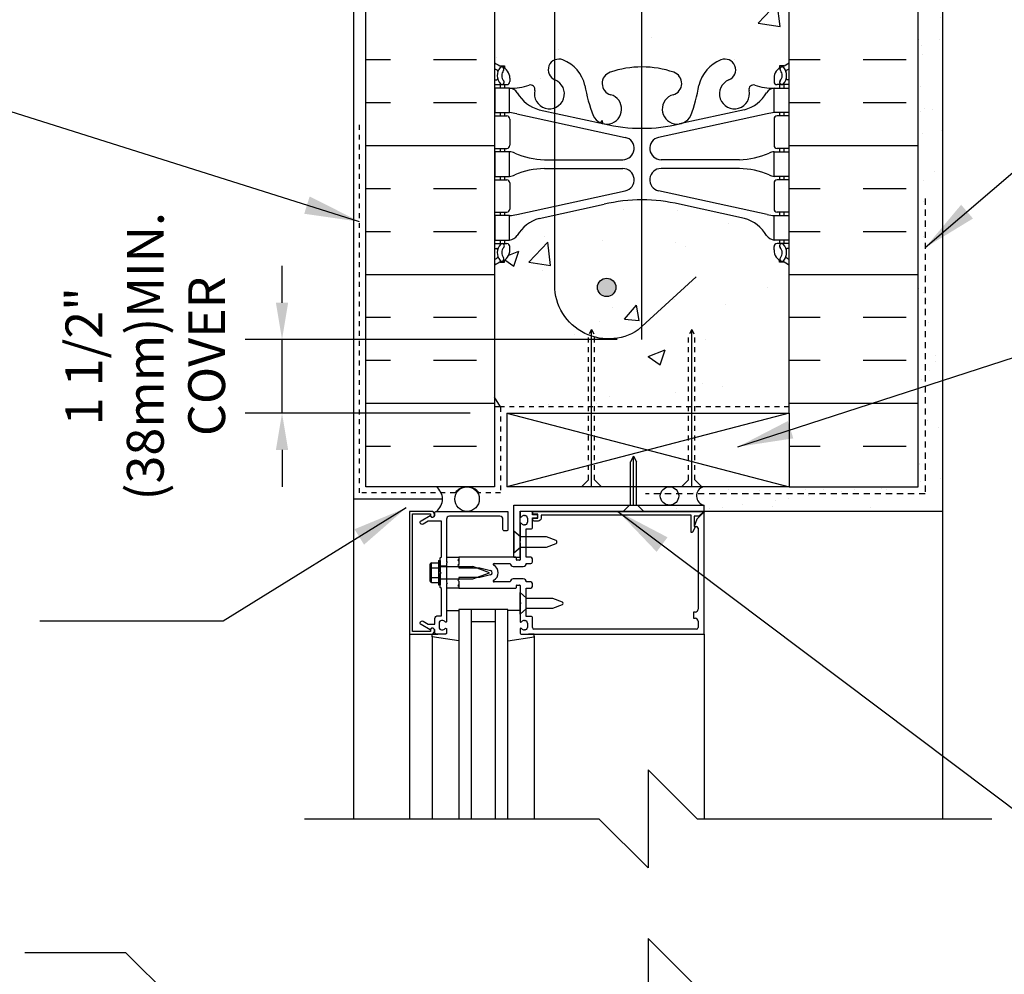
# Model space of a CAD drawing. Units: inches. Extents: x -6.4 to 42.3, y 56.6 to 149.5.
# Drawn here: x 5.7 to 25.8, y 118.3 to 137.7 of the extents above; entities that cross this region are included whole.
import ezdxf

# ---------------------------------------------------------------- set-up
doc = ezdxf.new("R2010")
doc.units = ezdxf.units.IN
doc.header["$LTSCALE"] = 0.5
doc.header["$MEASUREMENT"] = 0
doc.linetypes.add('DASHED2', pattern=[0.375, 0.25, -0.125])
doc.linetypes.add('HIDDEN2', pattern=[0.1875, 0.125, -0.0625])
for name, color, linetype in [('HATCH', 12, 'Continuous'), ('LINE18', 9, 'Continuous'), ('line25', 2, 'Continuous'), ('LINE50', 5, 'Continuous'), ('LINE65', 3, 'Continuous'), ('LINE9', 9, 'Continuous'), ('PART_NUMBERS', 6, 'Continuous'), ('TEXT', 4, 'Continuous'), ('Web_Edge', 9, 'Continuous')]:
    doc.layers.add(name, color=color, linetype=linetype)
doc.styles.add('DIM', font='romans.shx', dxfattribs={"width": 0.7})
doc.dimstyles.new('ext_12', dxfattribs={"dimscale": 12, "dimtxt": 0.09375, "dimasz": 0.09375, "dimexe": 0.09375, "dimexo": 0.0625, "dimgap": 0.0625, "dimtad": 1, "dimdec": 1, "dimzin": 2, "dimdsep": 46, "dimlunit": 4, "dimtxsty": 'DIM', "dimcen": 0.09, "dimdle": 0.09375, "dimclrt": 4, "dimadec": 0, "dimazin": 0, "dimtfac": 1, "dimtdec": 1, "dimtmove": 1, "dimatfit": 3, "dimfxl": 1, "dimfrac": 2, "dimtolj": 1, "dimtzin": 0, "dimarcsym": 0})
doc.dimstyles.new('ext_8', dxfattribs={"dimscale": 8, "dimtxt": 0.09375, "dimasz": 0.09375, "dimexe": 0.09375, "dimexo": 0.0625, "dimgap": 0.0625, "dimtad": 1, "dimdec": 6, "dimzin": 3, "dimdsep": 46, "dimlunit": 4, "dimtxsty": 'DIM', "dimcen": 0.09, "dimdle": 0.09375, "dimclrt": 4, "dimadec": 0, "dimazin": 0, "dimtfac": 1, "dimtdec": 6, "dimtmove": 2, "dimatfit": 3, "dimfxl": 1, "dimfrac": 2, "dimtolj": 1, "dimtzin": 0, "dimarcsym": 0})

# ---------------------------------------------------------------- blocks, each defined once
blk = doc.blocks.new('*D1')
at = {"layer": 'Defpoints', "color": 0, "transparency": 16777216}
for p in [(11.085, 131.215), (18.409, 131.215), (15.416, 129.715)]:
    blk.add_point(p, dxfattribs=at)
at = {"layer": 'TEXT', "color": 0, "lineweight": -2, "transparency": 16777216}
for p, q in [((11.085, 131.965), (11.085, 132.715)), ((17.909, 131.215), (10.335, 131.215)), ((11.085, 129.715), (11.085, 131.215)), ((14.916, 129.715), (10.335, 129.715)), ((11.085, 128.965), (11.085, 128.215))]:
    blk.add_line(p, q, dxfattribs=at)
at = {"layer": 'TEXT', "color": 0, "transparency": 16777216}
for points in [[(10.96, 131.965), (11.21, 131.965), (11.085, 131.215)], [(10.96, 128.965), (11.21, 128.965), (11.085, 129.715)]]:
    blk.add_solid(points, dxfattribs=at)
at = {"layer": 'TEXT', "color": 4, "transparency": 16777216, "insert": (8.3, 130.875), "char_height": 0.75, "attachment_point": 5, "rotation": 90, "style": 'DIM'}
blk.add_mtext('\\A1;1 1/2" \\P (38mm)MIN. \\PCOVER', dxfattribs=at)

msp = doc.modelspace()

# ---------------------------------------------------------------- hatches: boundary and pattern name
at = {"layer": 'HATCH'}
h = msp.add_hatch(dxfattribs=at)
h.set_pattern_fill('AR-CONC', color=256, scale=0.5)
h.paths.add_polyline_path([(21.4161015, 132.7260064, 0.0643975703), (21.3060978, 132.791966), (21.2160978, 132.791966), (21.2160978, 132.833692, -0.2490694202), (21.1060978, 133.0408152), (21.1060978, 133.1083152, -0.4142135624), (21.1685978, 133.1708152), (21.2160978, 133.1708152), (21.2160978, 133.2408152), (21.1110978, 133.2408152, -0.1889729321), (20.9552288, 133.3356597, 0.1963228336), (20.5060978, 133.6819194), (19.1842423, 133.972415, 0.0577946906), (18.4161015, 134.0615014, 0.0577946906), (17.6479607, 133.972415), (16.3261051, 133.6819194, 0.1963228336), (15.8769742, 133.3356597, -0.1889729321), (15.7211051, 133.2408152), (15.6161051, 133.2408152), (15.6161051, 133.1708152), (15.6636051, 133.1708152, -0.4142135624), (15.7261051, 133.1083152), (15.7261051, 133.0408152, -0.2490694202), (15.6161051, 132.833692), (15.6161051, 132.791966), (15.5261051, 132.791966, 0.0643975703), (15.4161015, 132.7260064), (15.4161015, 129.844323), (15.5362253, 129.844323), (17.3265841, 129.844323), (17.3265841, 131.3018726), (17.3890841, 131.4213813), (17.4515841, 131.3018726), (17.4515841, 129.844323), (19.3671464, 129.844323), (19.3671464, 131.3018726), (19.4296464, 131.4213813), (19.4921464, 131.3018726), (19.4921464, 129.844323), (21.4161015, 129.844323)])
h.paths.add_polyline_path([(21.4161015, 141.033661, 0.0643975703), (21.3060978, 141.0996205), (21.2160978, 141.0996205), (21.2160978, 141.1413465, -0.2490694202), (21.1060978, 141.3484697), (21.1060978, 141.4159697, -0.4142135624), (21.1685978, 141.4784697), (21.2160978, 141.4784697), (21.2160978, 141.5484697), (21.1110978, 141.5484697, 0.1004604156), (20.7173994, 141.4913069, -0.6014354321), (20.5978959, 141.5961903, 2.1820948247), (20.1878158, 141.3832808, -1), (20.0243872, 140.9747578, -0.2443795114), (19.5759793, 141.4955147, 0.0531565226), (19.4101399, 142.1095963, 0.2232530871), (19.2098121, 142.2744502), (19.1901937, 142.2787616, 0.9554715931), (19.0519098, 141.6852916, -0.7355925422), (19.0646946, 141.227245, -0.0827551475), (18.4161015, 141.119156, -0.0827551475), (17.7675083, 141.227245, -0.7355925422), (17.7802932, 141.6852916, 0.9554715931), (17.6420092, 142.2787616), (17.6223909, 142.2744502, 0.2232530871), (17.4220631, 142.1095963, 0.0531565226), (17.2562236, 141.4955147, -0.2443795114), (16.8078158, 140.9747578, -1), (16.6443872, 141.3832808, 2.1820948247), (16.234307, 141.5961903, -0.6014354321), (16.1148036, 141.4913069, 0.1004604156), (15.7211051, 141.5484697), (15.6161051, 141.5484697), (15.6161051, 141.4784697), (15.6636051, 141.4784697, -0.4142135624), (15.7261051, 141.4159697), (15.7261051, 141.3484697, -0.2490694202), (15.6161051, 141.1413465), (15.6161051, 141.0996205), (15.5261051, 141.0996205, 0.0643975703), (15.4161015, 141.033661), (15.4161015, 138.9446424), (15.4161015, 136.8556239, 0.0643975703), (15.5261051, 136.7896644), (15.6161051, 136.7896644), (15.6161051, 136.7479383, -0.2490694202), (15.7261051, 136.5408152), (15.7261051, 136.4733152, -0.4142135624), (15.6636051, 136.4108152), (15.6161051, 136.4108152), (15.6161051, 136.3408152), (15.7211051, 136.3408152, 0.1004604156), (16.1148036, 136.3979779, -0.6014354321), (16.234307, 136.2930946, 2.1820948247), (16.6443872, 136.506004, -1), (16.8078158, 136.9145271, -0.2443795114), (17.2562236, 136.3937702, 0.0531565226), (17.4220631, 135.7796886, 0.2232530871), (17.6223909, 135.6148347), (17.6420092, 135.6105233, 0.9554715931), (17.7802932, 136.2039933, -0.7355925422), (17.7675083, 136.6620398, -0.0827551475), (18.4161015, 136.7701289, -0.0827551475), (19.0646946, 136.6620398, -0.7355925422), (19.0519098, 136.2039933, 0.9554715931), (19.1901937, 135.6105233), (19.2098121, 135.6148347, 0.2232530871), (19.4101399, 135.7796886, 0.0531565226), (19.5759793, 136.3937702, -0.2443795114), (20.0243872, 136.9145271, -1), (20.1878158, 136.506004, 2.1820948247), (20.5978959, 136.2930946, -0.6014354321), (20.7173994, 136.3979779, 0.1004604156), (21.1110978, 136.3408152), (21.2160978, 136.3408152), (21.2160978, 136.4108152), (21.1685978, 136.4108152, -0.4142135624), (21.1060978, 136.4733152), (21.1060978, 136.5408152, -0.2490694202), (21.2160978, 136.7479383), (21.2160978, 136.7896644), (21.3060978, 136.7896644, 0.0643975703), (21.4161015, 136.8556239), (21.4161015, 138.9446424)])
h.paths.add_polyline_path([(21.1060978, 144.8484697, -0.2490694202), (21.2160978, 145.0555928), (21.2160978, 145.0973189), (21.3060978, 145.0973189, 0.0643975703), (21.4161015, 145.1632784), (21.4161015, 147.9446354), (19.5411015, 147.9446323), (18.5411015, 148.9446323), (18.5411015, 146.9446323), (17.5411015, 147.9446323), (15.4161015, 147.9446359), (15.4161015, 145.1632784, 0.0643975703), (15.5261051, 145.0973189), (15.6161051, 145.0973189), (15.6161051, 145.0555928, -0.2490694202), (15.7261051, 144.8484697), (15.7261051, 144.7809697, -0.4142135624), (15.6636051, 144.7184697), (15.6161051, 144.7184697), (15.6161051, 144.6484697), (15.7211051, 144.6484697, -0.1889729321), (15.8769742, 144.5536252, 0.1963228336), (16.3261051, 144.2073655), (17.6479607, 143.9168699, 0.0577946906), (18.4161015, 143.8277834, 0.0577946906), (19.1842423, 143.9168699), (20.5060978, 144.2073655, 0.1963228336), (20.9552288, 144.5536252, -0.1889729321), (21.1110978, 144.6484697), (21.2160978, 144.6484697), (21.2160978, 144.7184697), (21.1685978, 144.7184697, -0.4142135624), (21.1060978, 144.7809697)])
h.paths.add_polyline_path([(21.4161015, 87.0247715, 0.0643975703), (21.3060978, 87.090731), (21.2160978, 87.090731), (21.2160978, 87.1324571, -0.2490694202), (21.1060978, 87.3395802), (21.1060978, 87.4070802, -0.4142135624), (21.1685978, 87.4695802), (21.2160978, 87.4695802), (21.2160978, 87.5395802), (21.1110978, 87.5395802, -0.1889729321), (20.9552288, 87.6344247, 0.1963228336), (20.5060978, 87.9806844), (19.1842423, 88.27118, 0.0577946906), (18.4161015, 88.3602665, 0.0577946906), (17.6479607, 88.27118), (16.3261051, 87.9806844, 0.1963228336), (15.8769742, 87.6344247, -0.1889729321), (15.7211051, 87.5395802), (15.6161051, 87.5395802), (15.6161051, 87.4695802), (15.6636051, 87.4695802, -0.4142135624), (15.7261051, 87.4070802), (15.7261051, 87.3395802, -0.2490694202), (15.6161051, 87.1324571), (15.6161051, 87.090731), (15.5261051, 87.090731, 0.0643975703), (15.4161015, 87.0247715), (15.4161015, 85.498284), (17.4161015, 85.4982726), (18.4161015, 84.4982726), (18.4161015, 86.4982726), (19.4161015, 85.4982726), (21.4161015, 85.4982883)])
h = msp.add_hatch(dxfattribs=at)
h.set_pattern_fill('AR-SAND', color=256, scale=0.5, style=0)
h.set_pattern_definition([(37.5, (-2811.8135, -357.8431), (-0.03149668, 0.96341188), [0, -0.76, 0, -0.85, 0, -0.8125]), (7.5, (-2811.8135, -357.8431), (0.88488835, 1.41107303), [0, -0.41, 0, -0.685, 0, -0.2625]), (327.5, (-2812.4285, -357.8431), (1.55707093, 0.00282953), [0, -0.25, 0, -0.9, 0, -1.175]), (317.5, (-2812.4285, -357.8431), (1.5030633, 0.4388378), [0, -0.125, 0, -0.59, 0, -0.675])])
h.paths.add_polyline_path([(24.5411015, 135.0015948), (24.0411015, 135.0015948), (24.0411015, 129.7020107), (24.5411015, 129.7020107)])
h.paths.add_polyline_path([(24.0411015, 135.0015948), (24.5411015, 135.0015948), (24.5411015, 139.2389194), (24.0411015, 139.2389194), (24.0411015, 138.9446424)])
h.paths.add_polyline_path([(24.0411015, 139.2389194), (24.5411015, 139.2389194), (24.5411015, 147.9355848), (24.0411015, 147.9355848)])
h = msp.add_hatch(dxfattribs=at)
h.set_pattern_fill('AR-SAND', color=256, scale=0.5, style=0)
h.set_pattern_definition([(37.5, (-44.9122, -30.9237), (-0.0314967, 0.963412), [0, -0.76, 0, -0.85, 0, -0.8125]), (7.5, (-44.9122, -30.9237), (0.884888, 1.411073), [0, -0.41, 0, -0.685, 0, -0.2625]), (327.5, (-45.5272, -30.9237), (1.557071, 0.0028295), [0, -0.25, 0, -0.9, 0, -1.175]), (317.5, (-45.5272, -30.9237), (1.503063, 0.438838), [0, -0.125, 0, -0.59, 0, -0.675])])
h.paths.add_polyline_path([(18.7507572, 128.2148277, 0.2250226336), (18.612327, 127.9648277), (18.6134565, 127.9648277), (18.6134565, 127.7148277), (24.5411015, 127.7148277), (24.5411015, 129.7020107), (24.0411015, 129.7020107), (24.0411015, 128.2148277)])
at = {"layer": 'LINE65'}
msp.add_hatch(color=256, dxfattribs=at).paths.add_polyline_path([(17.8851302, 132.2778737, 1), (17.5101302, 132.2778737, 1)])

# ---------------------------------------------------------------- linework, layer by layer
at = {"layer": 'HATCH'}
for p, q in [((12.7911015, 136.9187086), (13.2958797, 136.9187086)), ((14.1708797, 136.9187086), (15.0458797, 136.9187086)), ((21.4161015, 136.9187086), (22.0458797, 136.9187086)), ((22.9208797, 136.9187086), (23.7958797, 136.9187086)), ((12.7911015, 136.0437086), (13.2958797, 136.0437086)), ((14.1708797, 136.0437086), (15.0458797, 136.0437086)), ((21.4161015, 136.0437086), (22.0458797, 136.0437086)), ((22.9208797, 136.0437086), (23.7958797, 136.0437086)), ((12.7911015, 135.1687086), (15.4161015, 135.1687086)), ((21.4161015, 135.1687086), (24.0411015, 135.1687086)), ((12.7911015, 134.2937086), (13.2958797, 134.2937086)), ((14.1708797, 134.2937086), (15.0458797, 134.2937086)), ((21.4161015, 134.2937086), (22.0458797, 134.2937086)), ((22.9208797, 134.2937086), (23.7958797, 134.2937086)), ((12.7911015, 133.4187086), (13.2958797, 133.4187086)), ((14.1708797, 133.4187086), (15.0458797, 133.4187086)), ((21.4161015, 133.4187086), (22.0458797, 133.4187086)), ((22.9208797, 133.4187086), (23.7958797, 133.4187086)), ((12.7911015, 132.5437086), (15.4161015, 132.5437086)), ((21.4161015, 132.5437086), (24.0411015, 132.5437086)), ((12.7911015, 131.6687086), (13.2958797, 131.6687086)), ((14.1708797, 131.6687086), (15.0458797, 131.6687086)), ((21.4161015, 131.6687086), (22.0458797, 131.6687086)), ((22.9208797, 131.6687086), (23.7958797, 131.6687086)), ((17.3890841, 128.2148277), (17.3890841, 131.4213813)), ((19.4296464, 128.2148277), (19.4296464, 131.4213813)), ((12.7911015, 130.7937086), (13.2958797, 130.7937086)), ((14.1708797, 130.7937086), (15.0458797, 130.7937086)), ((21.4161015, 130.7937086), (22.0458797, 130.7937086)), ((22.9208797, 130.7937086), (23.7958797, 130.7937086)), ((15.5362253, 129.844323), (15.4161015, 130.0434251)), ((12.7911015, 129.9187086), (15.4161015, 129.9187086)), ((15.5362253, 129.844323), (15.4161015, 129.844323)), ((21.4161015, 129.9187086), (24.0411015, 129.9187086)), ((21.4161015, 129.7148277), (15.6661015, 128.2148277)), ((15.6661015, 129.7148277), (21.4161015, 128.2148277)), ((12.7911015, 129.0437086), (13.2958797, 129.0437086)), ((14.1708797, 129.0437086), (15.0458797, 129.0437086)), ((21.4161015, 129.0437086), (22.0458797, 129.0437086)), ((22.9208797, 129.0437086), (23.7958797, 129.0437086)), ((18.2441057, 127.8403634), (18.2441057, 128.8403634)), ((16.1644024, 127.7148277), (19.6844024, 127.7148277)), ((14.4346475, 125.694442), (14.6846475, 125.694442)), ((14.9344024, 125.7148277), (14.9344024, 121.4478676)), ((15.4344024, 121.4478676), (15.4344024, 125.7148277)), ((15.4344024, 125.4648277), (14.9344024, 125.4648277)), ((13.6844024, 125.2148277), (13.6844024, 121.4478676)), ((14.1446475, 125.154442), (14.1446475, 125.214442)), ((14.1446475, 125.214442), (14.2602783, 125.214442)), ((14.1446475, 125.1718073), (14.1446475, 121.4478676)), ((14.6846475, 125.0779066), (14.1446475, 125.154442)), ((15.6841573, 125.0779066), (16.2241573, 125.154442)), ((16.2241573, 125.154442), (16.2241573, 125.214442)), ((16.2241573, 125.1718073), (16.2241573, 121.4478676)), ((19.6844024, 125.2148277), (19.6844024, 121.4478676))]:
    msp.add_line(p, q, dxfattribs=at)
at = {"layer": 'HATCH', "color": 4, "linetype": 'DASHED2', "ltscale": 0.5}
for p, q in [((12.6661015, 128.0898277), (12.6661015, 135.6171413)), ((15.5362253, 129.844323), (15.5362253, 128.0898277)), ((21.4161015, 129.844323), (15.5362253, 129.844323)), ((14.6084778, 128.0898277), (12.6661015, 128.0898277)), ((15.5362253, 128.0898277), (15.0699087, 128.0898277))]:
    msp.add_line(p, q, dxfattribs=at)
at = {"layer": 'HATCH'}
for centre, radius in [((14.8534024, 127.9648277), 0.25), ((18.9779024, 128.0275955), 0.1872321)]:
    msp.add_circle(centre, radius, dxfattribs=at)
for centre, radius, start, end in [((14.0409024, 127.9648277), 0.3125, 306.86989765, 53.13010235), ((19.7225331, 128.0300123), 0.1934442, 107.17760034, 258.63169701)]:
    msp.add_arc(centre, radius, start, end, dxfattribs=at)
at = {"layer": 'LINE18'}
for p, q in [((12.5411015, 147.9446424), (12.5411015, 127.9648277)), ((18.2441057, 128.8403634), (18.1816057, 128.7208548)), ((18.2441057, 128.8403634), (18.3066057, 128.7208548)), ((18.1816057, 127.8403634), (18.1816057, 128.7208548)), ((18.3066057, 127.8403634), (18.3066057, 128.7208548)), ((17.3265841, 128.3585458), (17.1828659, 128.2148277)), ((17.4515841, 128.3585458), (17.5953022, 128.2148277)), ((19.3671464, 128.3585458), (19.2234282, 128.2148277)), ((19.4921464, 128.3585458), (19.6358645, 128.2148277)), ((14.3534024, 127.9648277), (12.5411015, 127.9648277)), ((12.5411015, 127.9648277), (12.5411015, 121.4478676)), ((15.8094024, 127.8403634), (19.6844024, 127.8403634)), ((18.1628876, 127.8403634), (18.0378876, 127.7153634)), ((18.3253238, 127.8403634), (18.4503238, 127.7153634)), ((19.6844024, 127.7153634), (19.6844024, 127.8403634)), ((15.9344024, 127.7153634), (19.6844024, 127.7153634)), ((24.5411015, 127.7148277), (24.5411015, 121.4478676))]:
    msp.add_line(p, q, dxfattribs=at)
at = {"layer": 'LINE18', "linetype": 'HIDDEN2'}
for p, q in [((17.3890841, 131.4213813), (17.3265841, 131.3018726)), ((17.3890841, 131.4213813), (17.4515841, 131.3018726)), ((19.4296464, 131.4213813), (19.3671464, 131.3018726)), ((19.4296464, 131.4213813), (19.4921464, 131.3018726)), ((17.3265841, 128.3585458), (17.3265841, 131.3018726)), ((17.4515841, 128.3585458), (17.4515841, 131.3018726)), ((19.3671464, 128.3585458), (19.3671464, 131.3018726)), ((19.4921464, 128.3585458), (19.4921464, 131.3018726))]:
    msp.add_line(p, q, dxfattribs=at)
at = {"layer": 'line25'}
for p, q in [((15.4161015, 138.9446424), (15.4161015, 128.2148277)), ((21.4161015, 129.7148277), (21.4161015, 138.9446424)), ((15.6661015, 129.7148277), (21.4161015, 129.7148277)), ((15.6661015, 129.7148277), (15.6661015, 128.2148277)), ((21.4161015, 129.7148277), (21.4161015, 128.2148277)), ((21.4161015, 128.2148277), (15.6661015, 128.2148277))]:
    msp.add_line(p, q, dxfattribs=at)
at = {"layer": 'LINE50'}
msp.add_line((15.4161015, 128.2148277), (12.7911015, 128.2148277), dxfattribs=at)
for points in [[(12.7911015, 128.2148277), (12.7911015, 138.9446424), (13.2286015, 138.9446424), (13.2286015, 139.4446424), (14.7286015, 139.4446424), (14.7286015, 138.9446424), (15.1661015, 138.9446424), (15.4161015, 138.9446424)], [(21.4161015, 128.2148277), (24.0411015, 128.2148277), (24.0411015, 138.9446424), (23.6036015, 138.9446424), (23.6036015, 139.4446424), (22.1036015, 139.4446424), (22.1036015, 138.9446424), (21.6661015, 138.9446424), (21.4161015, 138.9446424)]]:
    msp.add_lwpolyline(points, dxfattribs=at)
at = {"layer": 'LINE65'}
msp.add_line((18.4093652, 147.0763685), (18.4093652, 131.2148277), dxfattribs=at)
msp.add_lwpolyline([(19.5209029, 132.4957322), (18.3411509, 131.4114485, -0.6231935981), (16.6423079, 132.4014467), (16.6423079, 144.0219184, -0.6231935981), (18.3411509, 145.0119166), (19.5209029, 143.9276329)], format="xyb", dxfattribs=at)
msp.add_circle((17.6976302, 132.2778737), 0.1875, dxfattribs=at)
at = {"layer": 'LINE9'}
for p, q in [((24.5411015, 147.9446424), (24.5411015, 127.7148277)), ((15.8094024, 126.7778277), (15.8094024, 127.8403634)), ((15.9344024, 126.7778277), (15.9344024, 127.7153634)), ((15.9344024, 127.6948277), (15.9344024, 127.6128277)), ((16.1644024, 127.7148277), (15.9544024, 127.7148277)), ((16.023894, 127.6288277), (16.0344024, 127.6288277)), ((16.0844024, 127.5788277), (16.0844024, 127.4908277)), ((16.1844024, 127.6448277), (16.1844024, 127.6948277)), ((16.2654024, 127.6448277), (16.1844024, 127.6448277)), ((16.1844024, 127.3798277), (16.1844024, 127.5848277)), ((16.1844024, 127.5848277), (16.2654024, 127.5848277)), ((24.5411015, 127.7148277), (18.6134565, 127.7148277)), ((19.5335239, 127.5570202), (19.4774024, 127.4028277)), ((19.6673313, 127.6908277), (19.5335239, 127.5570202)), ((19.6844024, 127.7148277), (19.6844024, 127.6958277)), ((19.6844024, 127.7148277), (19.6844024, 127.6958277)), ((19.6844024, 125.2148277), (19.6844024, 127.6837566)), ((15.9344024, 127.4568277), (15.9344024, 127.1048277)), ((16.0344024, 127.4408277), (16.023894, 127.4408277)), ((16.0594024, 126.7778277), (16.0594024, 127.3598277)), ((16.0594024, 127.3598277), (16.1644024, 127.3598277)), ((19.4774024, 127.4028277), (19.5294024, 127.4028277)), ((19.5594024, 127.3728277), (19.5594024, 125.7198277)), ((15.9344024, 127.0748277), (15.9344024, 126.7278277)), ((14.4344024, 126.7778277), (14.6844024, 126.7778277)), ((14.4344024, 126.7778277), (14.4344024, 126.7153277)), ((14.6844024, 126.7778277), (14.6844024, 126.7153277)), ((15.8484024, 126.7778277), (14.6844024, 126.7778277)), ((14.6844024, 126.7778277), (14.6844024, 126.7378277)), ((15.8094024, 126.7778277), (15.9344024, 126.7778277)), ((15.8584024, 126.7278277), (15.8584024, 126.7678277)), ((16.1544024, 126.7778277), (16.0594024, 126.7778277)), ((14.0947974, 126.6170077), (14.0947974, 126.3126327)), ((14.1070924, 126.6514177), (14.1257974, 126.6514177)), ((14.1257974, 126.6514177), (14.1257974, 126.2782277)), ((14.1297224, 126.6677377), (14.2694024, 126.6677377)), ((14.1297224, 126.5662827), (14.2694024, 126.5662827)), ((14.2694024, 126.7148277), (14.2694024, 126.2148277)), ((14.2694024, 126.7148277), (14.3094024, 126.7148277)), ((14.3094024, 126.7148277), (14.3094024, 126.2148277)), ((14.4344024, 126.5978277), (14.3094024, 126.5978277)), ((14.3094024, 126.5902077), (14.9744024, 126.5902077)), ((14.6844024, 126.7378277), (14.6694024, 126.7228277)), ((14.6694024, 126.7228277), (14.6844024, 126.7078277)), ((14.6844024, 126.6348277), (14.6694024, 126.6198277)), ((14.6694024, 126.6198277), (14.6844024, 126.6048277)), ((14.6844024, 126.7078277), (14.6844024, 126.6348277)), ((14.6844024, 126.6048277), (14.6844024, 126.5648277)), ((14.6844024, 126.5648277), (15.1144024, 126.5648277)), ((15.3094024, 126.4648277), (14.9744024, 126.5902077)), ((15.1144024, 126.5648277), (15.3325146, 126.5063847)), ((15.4057825, 126.6528277), (15.7334024, 126.6528277)), ((15.7934024, 126.5928277), (15.9994024, 126.5928277)), ((15.9244024, 126.7178277), (15.8684024, 126.7178277)), ((16.0594024, 126.6528277), (16.1544024, 126.6528277)), ((16.1844024, 126.6828277), (16.1844024, 126.7478277)), ((14.1297224, 126.3633627), (14.2694024, 126.3633627)), ((15.1144024, 126.3648277), (14.6844024, 126.3648277)), ((14.6844024, 126.3648277), (14.6844024, 126.3248277)), ((14.9744024, 126.3394377), (15.3094024, 126.4648277)), ((15.3325146, 126.4232706), (15.1144024, 126.3648277)), ((14.1070924, 126.2782277), (14.1257974, 126.2782277)), ((14.1297224, 126.2619077), (14.2694024, 126.2619077)), ((14.2694024, 126.2148277), (14.3094024, 126.2148277)), ((14.3094024, 126.3394377), (14.9744024, 126.3394377)), ((14.4344024, 126.3318277), (14.3094024, 126.3318277)), ((14.4344024, 126.2143277), (14.4344024, 126.1518277)), ((14.6844024, 126.1518277), (14.4344024, 126.1518277)), ((14.6844024, 126.3248277), (14.6694024, 126.3098277)), ((14.6694024, 126.3098277), (14.6844024, 126.2948277)), ((14.6844024, 126.2218277), (14.6694024, 126.2068277)), ((14.6694024, 126.2068277), (14.6844024, 126.1918277)), ((14.6844024, 126.2948277), (14.6844024, 126.2218277)), ((14.6844024, 126.2143277), (14.6844024, 126.1518277)), ((14.6844024, 126.1918277), (14.6844024, 126.1518277)), ((14.6844024, 126.1518277), (15.8484024, 126.1518277)), ((15.7334024, 126.2768277), (15.4057825, 126.2768277)), ((15.9994024, 126.3368277), (15.7934024, 126.3368277)), ((15.8584024, 126.1618277), (15.8584024, 126.2018277)), ((15.8684024, 126.2118277), (15.9244024, 126.2118277)), ((15.9344024, 126.2018277), (15.9344024, 125.8548277)), ((16.1544024, 126.2768277), (16.0594024, 126.2768277)), ((16.0594024, 125.5698277), (16.0594024, 126.1518277)), ((16.0594024, 126.1518277), (16.1544024, 126.1518277)), ((16.1844024, 126.1818277), (16.1844024, 126.2468277)), ((15.9344024, 125.6208277), (15.9344024, 126.0588277)), ((15.9344024, 126.0588277), (16.0664024, 125.9478277)), ((16.0664024, 125.9478277), (16.5970611, 125.9478277)), ((16.5970611, 125.9478277), (16.7908829, 125.867544)), ((15.9344024, 125.8548277), (15.9494024, 125.8398277)), ((15.9494024, 125.8398277), (15.9344024, 125.8248277)), ((15.9344024, 125.8248277), (15.9344024, 125.4728277)), ((16.7908829, 125.8121113), (16.5970611, 125.7318277)), ((15.9341573, 125.694442), (15.6841573, 125.694442)), ((16.0664024, 125.7318277), (15.9344024, 125.6208277)), ((16.1644024, 125.5698277), (16.0594024, 125.5698277)), ((16.5970611, 125.7318277), (16.0664024, 125.7318277)), ((16.1844024, 125.3448277), (16.1844024, 125.5498277)), ((19.4994024, 125.6598277), (19.4644024, 125.6598277)), ((19.4644024, 125.6598277), (19.4644024, 125.5348277)), ((16.023894, 125.4888277), (16.0344024, 125.4888277)), ((16.0844024, 125.4388277), (16.0844024, 125.3508277)), ((19.4644024, 125.5348277), (19.4994024, 125.5348277)), ((19.5594024, 125.4748277), (19.5594024, 125.3448277)), ((15.9344024, 125.3168277), (15.9344024, 125.2348277)), ((15.9544024, 125.2148277), (19.6844024, 125.2148277)), ((16.0344024, 125.3008277), (16.023894, 125.3008277)), ((16.2241573, 125.214442), (16.1085264, 125.214442)), ((19.5294024, 125.3148277), (16.2144024, 125.3148277)), ((18.5411015, 122.4478676), (18.5411015, 120.4478676)), ((18.5411015, 122.4478676), (19.5411015, 121.4478676)), ((11.5411015, 121.4478676), (17.5411015, 121.4478676)), ((18.5411015, 120.4478676), (17.5411015, 121.4478676)), ((19.5411015, 121.4478676), (25.5411015, 121.4478676)), ((18.5411015, 119.0103676), (18.5411015, 117.0103676)), ((18.5411015, 119.0103676), (19.5411015, 118.0103676))]:
    msp.add_line(p, q, dxfattribs=at)
for points in [[(13.7444024, 127.6648277), (14.1084024, 127.6648277), (14.1084024, 127.6348277, 1), (14.1884024, 127.6348277), (14.1884024, 127.6548277, 0.4142135624), (14.1284024, 127.7148277), (13.6844024, 127.7148277), (13.6844024, 125.2148277), (14.1284024, 125.2148277, 0.4142135624), (14.1884024, 125.2748277), (14.1884024, 125.2948277, 1), (14.1084024, 125.2948277), (14.1084024, 125.2648277), (13.7444024, 125.2648277)], [(14.3344024, 125.5888277), (14.3344024, 126.1398277), (14.3094024, 126.1648277), (14.3094024, 126.4498277), (14.3244024, 126.4648277), (14.3094024, 126.4798277), (14.3094024, 126.7648277), (14.3344024, 126.7898277), (14.3344024, 127.5148277), (14.0635777, 127.5148277), (13.9584024, 127.4541047, -1), (13.9184024, 127.5233867), (14.1010315, 127.6288277, 0.8490904587), (14.1984024, 127.6448277), (14.1984024, 127.6848277, -0.4142135624), (14.2284024, 127.7148277), (15.6844024, 127.7148277), (15.6844024, 127.3448277, -0.4142135624), (15.6544024, 127.3148277), (15.6144024, 127.3148277, -0.4142135624), (15.5844024, 127.3448277), (15.5844024, 127.5548277, 0.4142135624), (15.5244024, 127.6148277), (14.4944024, 127.6148277, 0.4142135624), (14.4344024, 127.5548277), (14.4344024, 126.6898277), (14.4494024, 126.6748277), (14.4344024, 126.6598277), (14.4344024, 126.2698277), (14.4494024, 126.2548277), (14.4344024, 126.2398277), (14.4344024, 125.4728277, -0.6693764951), (14.4087607, 125.4622562, 0.1997729274), (14.3449108, 125.4888277), (14.3344024, 125.4888277, 0.4142135624), (14.2844024, 125.4388277), (14.2844024, 125.3508277, 0.4142135624), (14.3344024, 125.3008277), (14.3449108, 125.3008277, 0.1997729274), (14.4087607, 125.3273991, -0.6693764951), (14.4344024, 125.3168277), (14.4344024, 125.2348277, -0.4142135624), (14.4144024, 125.2148277), (14.2284024, 125.2148277, -0.4142135624), (14.1984024, 125.2448277), (14.1984024, 125.2848277, 0.8490904587), (14.1010315, 125.3008277), (13.9184024, 125.4062686, -1), (13.9584024, 125.4755507), (14.0635777, 125.4148277), (14.1984024, 125.4148277), (14.1984024, 125.5288277, -0.4142135624), (14.2584024, 125.5888277)], [(16.2104024, 127.6548277, -0.4142135624), (16.1904024, 127.6748277), (16.1904024, 127.7148277), (19.6654024, 127.7148277, -0.6681786379), (19.6689379, 127.7062921), (19.5774735, 127.6148277), (19.4774024, 127.6148277), (19.4774024, 127.4028277), (19.5094024, 127.4028277), (19.443278, 127.2882969, -0.767326988), (19.4154024, 127.2957662), (19.4154024, 127.6348277), (16.3604024, 127.6348277), (16.3604024, 127.5748277, -0.4142135624), (16.3004024, 127.5148277), (16.2204024, 127.5148277, -1), (16.2204024, 127.5748277), (16.2954024, 127.5748277), (16.2954024, 127.6548277)], [(15.9414024, 127.1978277), (15.8094024, 127.3088277), (15.8094024, 126.8708277), (15.9414024, 126.9818277), (16.4720611, 126.9818277), (16.6658829, 127.0621113, 0.6681786379), (16.6658829, 127.117544), (16.4720611, 127.1978277)]]:
    msp.add_lwpolyline(points, format="xyb", close=True, dxfattribs=at)
msp.add_lwpolyline([(15.6844024, 121.4478676), (15.6844024, 125.7148277), (14.6844024, 125.7148277), (14.6844024, 121.4478676)], dxfattribs=at)
for centre, radius, start, end in [((15.9544024, 127.6948277), 0.02, 90, 180), ((15.9494024, 127.6128277), 0.015, 180, 315.18968809), ((16.023894, 127.5388277), 0.09, 90, 135.18968809), ((16.0344024, 127.5788277), 0.05, 0, 90), ((16.1644024, 127.6948277), 0.02, 0, 90), ((16.2654024, 127.6148277), 0.03, 270, 90), ((19.6744024, 127.6837566), 0.01, 0, 135), ((15.9494024, 127.4568277), 0.015, 44.81031191, 180), ((16.023894, 127.5308277), 0.09, 224.81031191, 270), ((16.0344024, 127.4908277), 0.05, 270, 0), ((16.1644024, 127.3798277), 0.02, 270, 360), ((19.5294024, 127.3728277), 0.03, 360, 90), ((15.8484024, 126.7678277), 0.01, 0, 90), ((16.1544024, 126.7478277), 0.03, 0, 90), ((14.1491074, 126.6170077), 0.0543126, 110.9107, 249.0893), ((14.2596474, 126.4648277), 0.1648491, 142.0123, 217.9877), ((15.4057825, 126.6328277), 0.02, 90, 243.3313394), ((15.3214024, 126.4648277), 0.168, 296.6686606, 63.3313394), ((15.7934024, 126.6528277), 0.06, 180, 270), ((15.8684024, 126.7278277), 0.01, 180, 270), ((15.9244024, 126.7278277), 0.01, 270, 0), ((15.9994024, 126.6528277), 0.06, 270, 0), ((16.1544024, 126.6828277), 0.03, 270, 360), ((14.1491074, 126.3126327), 0.0543126, 110.9107, 249.0893), ((15.3213794, 126.4648277), 0.043023, 285, 75), ((15.4057825, 126.2968277), 0.02, 116.6686606, 270), ((15.7934024, 126.2768277), 0.06, 90, 180), ((15.8484024, 126.1618277), 0.01, 270, 0), ((15.8684024, 126.2018277), 0.01, 90, 180), ((15.9244024, 126.2018277), 0.01, 0, 90), ((15.9994024, 126.2768277), 0.06, 0, 90), ((16.1544024, 126.2468277), 0.03, 0, 90), ((16.1544024, 126.1818277), 0.03, 270, 360), ((16.7794024, 125.8398277), 0.03, 292.5, 67.5), ((16.1644024, 125.5498277), 0.02, 0, 90), ((19.4994024, 125.7198277), 0.06, 270, 0), ((15.9494024, 125.4728277), 0.015, 180, 315.18968809), ((16.023894, 125.3988277), 0.09, 90, 135.18968809), ((16.0344024, 125.4388277), 0.05, 0, 90), ((16.0344024, 125.3508277), 0.05, 270, 360), ((16.2144024, 125.3448277), 0.03, 180, 270), ((19.4994024, 125.4748277), 0.06, 0, 90), ((19.5294024, 125.3448277), 0.03, 270, 0), ((15.9494024, 125.3168277), 0.015, 44.81031191, 180), ((15.9544024, 125.2348277), 0.02, 180, 270), ((16.023894, 125.3908277), 0.09, 224.81031191, 270)]:
    msp.add_arc(centre, radius, start, end, dxfattribs=at)
at = {"layer": 'PART_NUMBERS', "linetype": 'DASHED2'}
msp.add_lwpolyline([(24.1852476, 134.0880902), (24.1852476, 128.0695527), (18.4912093, 128.0695527)], dxfattribs=at)
at = {"layer": 'TEXT'}
for centre, start, end in [((14.8512814, 127.9165313), 89.59260629, 144.48339052), ((14.8555234, 127.9165313), 35.51660948, 90.40739371)]:
    msp.add_arc(centre, 0.2983039, start, end, dxfattribs=at)
at = {"layer": 'Web_Edge'}
for p, q in [((15.5261051, 136.7896644), (15.6161051, 136.7896644)), ((15.6161051, 136.7896644), (15.6161051, 136.7479383)), ((21.3060978, 136.7896644), (21.2160978, 136.7896644)), ((21.2160978, 136.7896644), (21.2160978, 136.7479383)), ((15.4161015, 136.5108152), (15.4579806, 136.5108152)), ((15.4161015, 136.4108152), (15.6636051, 136.4108152)), ((15.5261051, 136.4108152), (15.5261051, 136.3408152)), ((15.6161051, 136.4108152), (15.6161051, 136.3408152)), ((15.7261051, 136.5408152), (15.7261051, 136.4733152)), ((21.1060978, 136.5408152), (21.1060978, 136.4733152)), ((21.4161015, 136.4108152), (21.1685978, 136.4108152)), ((21.2160978, 136.4108152), (21.2160978, 136.3408152)), ((21.3060978, 136.4108152), (21.3060978, 136.3408152)), ((21.4161015, 136.5108152), (21.3742223, 136.5108152)), ((15.5261051, 135.8408152), (15.5261051, 135.7708152)), ((15.6161051, 135.8408152), (15.6161051, 135.7708152)), ((15.865105, 135.8170125), (18.0763402, 135.3354546)), ((16.3261051, 135.899711), (17.6479607, 135.6092154)), ((20.967098, 135.8170125), (18.7558627, 135.3354546)), ((20.5060978, 135.899711), (19.1842423, 135.6092154)), ((21.2160978, 135.8408152), (21.2160978, 135.7708152)), ((21.3060978, 135.8408152), (21.3060978, 135.7708152)), ((15.4161015, 135.7708152), (15.6636051, 135.7708152)), ((15.7261051, 135.7083152), (15.7261051, 135.1733152)), ((21.1060978, 135.7083152), (21.1060978, 135.1733152)), ((21.4161015, 135.7708152), (21.1685978, 135.7708152)), ((15.4161015, 135.1108152), (15.6636051, 135.1108152)), ((15.5261051, 135.1108152), (15.5261051, 135.0408152)), ((15.6161051, 135.1108152), (15.6161051, 135.0408152)), ((21.4161015, 135.1108152), (21.1685978, 135.1108152)), ((21.2160978, 135.1108152), (21.2160978, 135.0408152)), ((21.3060978, 135.1108152), (21.3060978, 135.0408152)), ((16.430831, 134.8808152), (18.0269727, 134.8808152)), ((20.4013719, 134.8808152), (18.8052302, 134.8808152)), ((16.430831, 134.7008152), (18.0269727, 134.7008152)), ((20.4013719, 134.7008152), (18.8052302, 134.7008152)), ((15.4161015, 134.4708152), (15.6636051, 134.4708152)), ((15.5261051, 134.5408152), (15.5261051, 134.4708152)), ((15.6161051, 134.5408152), (15.6161051, 134.4708152)), ((15.7261051, 134.4083152), (15.7261051, 133.8733152)), ((21.1060978, 134.4083152), (21.1060978, 133.8733152)), ((21.4161015, 134.4708152), (21.1685978, 134.4708152)), ((21.2160978, 134.5408152), (21.2160978, 134.4708152)), ((21.3060978, 134.5408152), (21.3060978, 134.4708152)), ((15.865105, 133.7646179), (18.0763402, 134.2461758)), ((20.967098, 133.7646179), (18.7558627, 134.2461758)), ((16.3261051, 133.6819194), (17.6479607, 133.972415)), ((20.5060978, 133.6819194), (19.1842423, 133.972415)), ((15.4161015, 133.8108152), (15.6636051, 133.8108152)), ((15.5261051, 133.8108152), (15.5261051, 133.7408152)), ((15.6161051, 133.8108152), (15.6161051, 133.7408152)), ((21.4161015, 133.8108152), (21.1685978, 133.8108152)), ((21.2160978, 133.8108152), (21.2160978, 133.7408152)), ((21.3060978, 133.8108152), (21.3060978, 133.7408152)), ((15.4161015, 133.1708152), (15.6636051, 133.1708152)), ((15.5261051, 133.2408152), (15.5261051, 133.1708152)), ((15.6161051, 133.2408152), (15.6161051, 133.1708152)), ((21.4161015, 133.1708152), (21.1685978, 133.1708152)), ((21.2160978, 133.2408152), (21.2160978, 133.1708152)), ((21.3060978, 133.2408152), (21.3060978, 133.1708152)), ((15.4161015, 133.0708152), (15.4579806, 133.0708152)), ((15.7261051, 133.0408152), (15.7261051, 133.1083152)), ((21.1060978, 133.0408152), (21.1060978, 133.1083152)), ((21.4161015, 133.0708152), (21.3742223, 133.0708152)), ((15.5261051, 132.791966), (15.6161051, 132.791966)), ((15.6161051, 132.791966), (15.6161051, 132.833692)), ((21.2160978, 132.791966), (21.2160978, 132.833692)), ((21.3060978, 132.791966), (21.2160978, 132.791966))]:
    msp.add_line(p, q, dxfattribs=at)
for points in [[(15.4211051, 135.8408152), (15.7211051, 135.8408152), (15.7211051, 136.3408152), (15.4211051, 136.3408152)], [(21.4110978, 135.8408152), (21.1110978, 135.8408152), (21.1110978, 136.3408152), (21.4110978, 136.3408152)], [(15.4211051, 134.5408152), (15.7211051, 134.5408152), (15.7211051, 135.0408152), (15.4211051, 135.0408152)], [(21.4110978, 134.5408152), (21.1110978, 134.5408152), (21.1110978, 135.0408152), (21.4110978, 135.0408152)], [(15.4211051, 133.2408152), (15.7211051, 133.2408152), (15.7211051, 133.7408152), (15.4211051, 133.7408152)], [(21.4110978, 133.2408152), (21.1110978, 133.2408152), (21.1110978, 133.7408152), (21.4110978, 133.7408152)]]:
    msp.add_lwpolyline(points, close=True, dxfattribs=at)
for centre, radius, start, end in [((15.7261051, 137.247922), 0.5, 231.6833368, 250.52877936), ((15.4761051, 136.5408152), 0.25, 0, 70.52877936), ((16.7261015, 136.7102656), 0.22, 68.19625201, 248.19625201), ((16.5311015, 136.2228233), 0.745, 13.26522148, 68.19625201), ((20.3011015, 136.2228233), 0.745, 111.80374799, 166.73477852), ((20.1061015, 136.7102656), 0.22, 291.80374799, 111.80374799), ((21.3560978, 136.5408152), 0.25, 109.47122064, 180), ((21.1060978, 137.247922), 0.5, 289.47122064, 308.3166632), ((15.7261051, 137.247922), 0.6, 238.89067372, 245.07477071), ((15.7198125, 136.5953746), 0.25, 140.114512, 222.46086784), ((15.4648153, 136.6856697), 0.02, 340.79160221, 65.07477071), ((15.5620461, 136.7262713), 0.0450092, 319.18789923, 141.44800068), ((15.7198125, 136.5953746), 0.16, 140.0000772, 222.46086784), ((17.8453395, 136.4350105), 0.24, 108.92296391, 254.27465405), ((18.4161015, 134.7701289), 2, 90, 108.92296391), ((18.4161015, 134.7701289), 2, 71.07703609, 90), ((18.9868634, 136.4350105), 0.24, 285.72534595, 71.07703609), ((21.2701568, 136.7262713), 0.0450092, 38.55199932, 220.81210077), ((21.1123904, 136.5953746), 0.16, 317.53913216, 39.9999228), ((21.1123904, 136.5953746), 0.25, 317.53913216, 39.885488), ((21.3673877, 136.6856697), 0.02, 114.92522929, 199.20839779), ((21.1060978, 137.247922), 0.6, 294.92522929, 301.10932628), ((15.4579806, 136.5308152), 0.02, 270, 14.1540658), ((15.5685761, 136.4569819), 0.045, 222.46086784, 42.46086784), ((15.6636051, 136.4733152), 0.0625, 270, 0), ((15.777138, 137.3392441), 1, 266.78786644, 289.90670316), ((16.1467283, 136.3138304), 0.09, 346.67950567, 108.8651388), ((16.5311015, 136.2228233), 0.305, 166.67950567, 68.19625201), ((20.219065, 136.8644837), 3, 189.02726741, 201.19838998), ((16.613138, 136.8644837), 3, 338.80161002, 350.97273259), ((20.3011015, 136.2228233), 0.305, 111.80374799, 13.32049433), ((20.6854746, 136.3138304), 0.09, 71.1348612, 193.32049433), ((21.0550649, 137.3392441), 1, 250.09329684, 273.21213356), ((21.1685978, 136.4733152), 0.0625, 180, 270), ((21.2636268, 136.4569819), 0.045, 137.53913216, 317.53913216), ((21.3742223, 136.5308152), 0.02, 165.8459342, 270), ((15.6780467, 136.0945511), 0.25, 37.27766183, 80.08230222), ((16.5254765, 136.6227262), 0.75, 210.15498047, 254.58380911), ((17.6976302, 135.9104088), 0.305, 205.37817318, 74.27465405), ((19.1345728, 135.9104088), 0.305, 105.72534595, 334.62182682), ((20.3067264, 136.6227262), 0.75, 285.41619089, 329.84501953), ((21.1541562, 136.0945511), 0.25, 99.91769778, 142.72233817), ((15.6304563, 134.8449323), 1, 76.42908795, 84.79906908), ((21.2017466, 134.8449323), 1, 95.20093092, 103.57091205), ((15.6636051, 135.7083152), 0.0625, 0, 90), ((18.4161015, 138.8762871), 3.3561582, 256.76915084, 270), ((18.4161015, 138.8762871), 3.3561582, 270, 283.23084916), ((21.1685978, 135.7083152), 0.0625, 90, 180), ((15.6636051, 135.1733152), 0.0625, 270, 0), ((18.0269727, 135.1108152), 0.23, 270, 77.60550866), ((18.8052302, 135.1108152), 0.23, 102.39449134, 270), ((21.1685978, 135.1733152), 0.0625, 180, 270), ((15.7169823, 134.8221315), 0.2187225, 60.49374659, 88.91995366), ((16.4609808, 136.4805311), 1.6, 246.56733889, 268.92027732), ((20.3712221, 136.4805311), 1.6, 271.07972268, 293.43266111), ((21.1152206, 134.8221315), 0.2187225, 91.08004634, 119.50625341), ((16.4609808, 133.1010993), 1.6, 91.07972268, 113.43266111), ((16.4609808, 133.1010993), 1.6, 91.07972268, 113.43266111), ((18.0269727, 134.4708152), 0.23, 282.39449134, 90), ((18.8052302, 134.4708152), 0.23, 90, 257.60550866), ((20.3712221, 133.1010993), 1.6, 66.56733889, 88.92027732), ((20.3712221, 133.1010993), 1.6, 66.56733889, 88.92027732), ((15.6636051, 134.4083152), 0.0625, 0, 90), ((15.7169823, 134.7594988), 0.2187225, 271.08004634, 299.50625341), ((15.7169823, 134.7594988), 0.2187225, 271.08004634, 299.50625341), ((21.1152206, 134.7594988), 0.2187225, 240.49374659, 268.91995366), ((21.1152206, 134.7594988), 0.2187225, 240.49374659, 268.91995366), ((21.1685978, 134.4083152), 0.0625, 90, 180), ((18.4161015, 130.7053432), 3.3561582, 90, 103.23084916), ((18.4161015, 130.7053432), 3.3561582, 76.76915084, 90), ((15.6636051, 133.8733152), 0.0625, 270, 0), ((21.1685978, 133.8733152), 0.0625, 180, 270), ((15.6304563, 134.7366981), 1, 275.20093092, 283.57091205), ((16.5254765, 132.9589041), 0.75, 105.41619089, 149.84501953), ((20.3067264, 132.9589041), 0.75, 30.15498047, 74.58380911), ((21.2017466, 134.7366981), 1, 256.42908795, 264.79906908), ((15.5685761, 133.1246485), 0.045, 317.53913216, 137.53913216), ((15.6636051, 133.1083152), 0.0625, 360, 90), ((15.6780467, 133.4870792), 0.25, 279.91769778, 322.72233817), ((21.1541562, 133.4870792), 0.25, 217.27766183, 260.08230222), ((21.1685978, 133.1083152), 0.0625, 90, 180), ((21.2636268, 133.1246485), 0.045, 42.46086784, 222.46086784), ((15.4579806, 133.0508152), 0.02, 345.8459342, 90), ((15.7198125, 132.9862558), 0.25, 137.53913216, 219.885488), ((15.4761051, 133.0408152), 0.25, 289.47122064, 360), ((15.7198125, 132.9862558), 0.16, 137.53913216, 219.9999228), ((21.3560978, 133.0408152), 0.25, 180, 250.52877936), ((21.1123904, 132.9862558), 0.16, 320.0000772, 42.46086784), ((21.1123904, 132.9862558), 0.25, 320.114512, 42.46086784), ((21.3742223, 133.0508152), 0.02, 90, 194.1540658), ((15.7261051, 132.3337084), 0.6, 114.92522929, 121.10932628), ((15.7261051, 132.3337084), 0.5, 109.47122064, 128.3166632), ((15.4648153, 132.8959607), 0.02, 294.92522929, 19.20839779), ((15.5620461, 132.8553591), 0.0450092, 218.55199932, 40.81210077), ((21.2701568, 132.8553591), 0.0450092, 139.18789923, 321.44800068), ((21.1060978, 132.3337084), 0.5, 51.6833368, 70.52877936), ((21.3673877, 132.8959607), 0.02, 160.79160221, 245.07477071), ((21.1060978, 132.3337084), 0.6, 58.89067372, 65.07477071)]:
    msp.add_arc(centre, radius, start, end, dxfattribs=at)

# ---------------------------------------------------------------- dimensions: what is measured, and where the dimension line sits
at = {"layer": 'TEXT'}
dim = msp.add_linear_dim(base=(11.084996, 131.2148277), p1=(15.4161015, 129.7148277), p2=(18.4093652, 131.2148277), angle=90, text='<> \\P (38mm)MIN. \\PCOVER', dimstyle='ext_8', dxfattribs=at)
dim.commit()
dim.dimension.update_dxf_attribs({"geometry": '*D1', "text_midpoint": (8.2999857, 130.8750021), "dimtype": 160})

# ---------------------------------------------------------------- leaders
for points in [[(24.1852476, 133.0880902), (29.5144602, 137.673186), (33.156122, 137.673186)], [(12.6661015, 133.6171413), (3.2136522, 136.5937129), (1.7080252, 136.5937129)], [(20.3725139, 129.0299045), (27.8288354, 131.4528262), (30.3348687, 131.4528262)], [(13.6146393, 127.7855237), (9.8859559, 125.4752106), (6.1490886, 125.4752106)], [(17.9279024, 127.7148277), (27.4429483, 120.5478792), (30.5818039, 120.5478792)], [(13.6844024, 112.9934075), (7.9036486, 118.7159919), (5.8465992, 118.7159919)]]:
    msp.add_leader(points, dimstyle='ext_12', override={"dimgap": 0.0625, "dimtad": 0}, dxfattribs=at)

doc.saveas('drawing.dxf')
